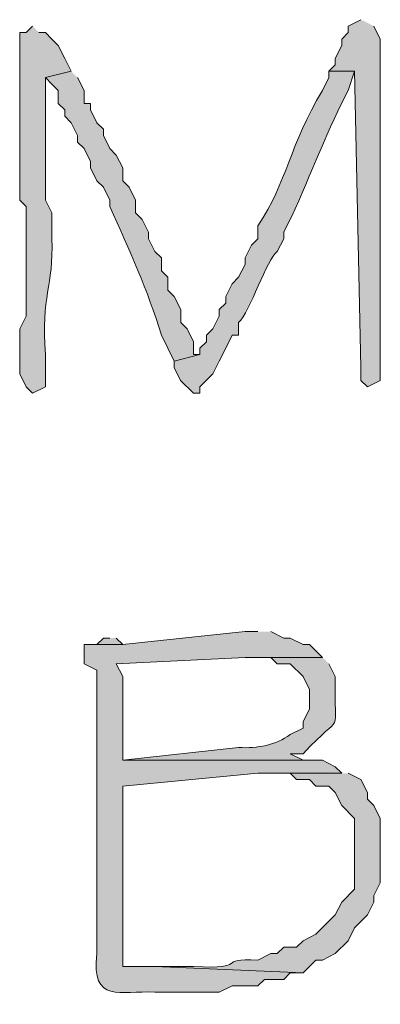
# Model space of a CAD drawing. Units: inches. Extents: x -61 to 673, y 119 to 673.
# Drawn here: x 83 to 87, y 130 to 139 of the extents above; entities that cross this region are included whole.
import ezdxf

# ---------------------------------------------------------------- set-up
doc = ezdxf.new("R2010")
doc.units = ezdxf.units.IN
doc.header["$MEASUREMENT"] = 0
doc.layers.add('Layer 1', color=7, linetype='Continuous')

msp = doc.modelspace()

# ---------------------------------------------------------------- hatches: boundary and pattern name
at = {"layer": 'Layer 1', "true_color": 0xffffff}
for points in [[(86.4897, 139.29), (86.3696, 139.2305), (86.3696, 139.1699), (86.3101, 139.1094), (86.3101, 139.0498), (86.25, 138.9297), (86.25, 138.8701), (86.1899, 138.8105), (86.4297, 138.8105), (86.4897, 136.0498), (86.4897, 135.9297), (86.5498, 135.8701), (86.6699, 135.9297), (86.6699, 139.1094), (86.6099, 139.2305)], [(84.1499, 133.5293), (84.0898, 133.5293), (84.0298, 133.4697), (84.27, 133.4697), (84.21, 133.5293)]]:
    msp.add_hatch(color=7, dxfattribs=at).paths.add_polyline_path(points)
h = msp.add_hatch(color=7, dxfattribs=at)
edge = h.paths.add_edge_path()
edge.add_spline(control_points=[(83.4297, 139.2305), (83.4297, 139.2305), (83.3696, 139.1699), (83.3696, 139.1699), (83.3696, 139.1699), (83.3101, 139.1699), (83.3101, 139.1699), (83.3101, 139.1699), (83.3101, 138.8105), (83.3101, 138.8105), (83.3101, 138.6504), (83.3101, 138.4902), (83.3101, 138.3301), (83.3101, 138.3301), (83.3101, 138.1504), (83.3101, 138.1504), (83.3101, 137.9697), (83.3101, 137.79), (83.3101, 137.6094), (83.3101, 137.6094), (83.3696, 137.5498), (83.3696, 137.5498), (83.3696, 137.5498), (83.3696, 137.1895), (83.3696, 137.1895), (83.3696, 137.0293), (83.3696, 136.8701), (83.3696, 136.71), (83.3696, 136.71), (83.3696, 136.5293), (83.3696, 136.5293), (83.3696, 136.5293), (83.3101, 136.4102), (83.3101, 136.4102), (83.3101, 136.4102), (83.3101, 135.9902), (83.3101, 135.9902), (83.3101, 135.9902), (83.3696, 135.8701), (83.3696, 135.8701), (83.3696, 135.8701), (83.4297, 135.8105), (83.4297, 135.8105), (83.4297, 135.8105), (83.5498, 135.8701), (83.5498, 135.8701), (83.5498, 135.8701), (83.5498, 136.1699), (83.5498, 136.1699), (83.5059, 136.7246), (83.6279, 136.7979), (83.6099, 137.25), (83.6099, 137.25), (83.6099, 137.4902), (83.6099, 137.4902), (83.6099, 137.4902), (83.5498, 137.6094), (83.5498, 137.6094), (83.5498, 137.6094), (83.5498, 138.75), (83.5498, 138.75), (83.5498, 138.75), (83.7896, 138.8105), (83.7896, 138.8105), (83.7896, 138.8105), (83.73, 138.9297), (83.73, 138.9297), (83.73, 138.9297), (83.6699, 139.0498), (83.6699, 139.0498), (83.6699, 139.0498), (83.6099, 139.1094), (83.6099, 139.1094), (83.6099, 139.1094), (83.5498, 139.1699), (83.5498, 139.1699), (83.5498, 139.1699), (83.4897, 139.1699), (83.4897, 139.1699)], knot_values=[0, 0, 0, 0, 1, 1, 1, 2, 2, 2, 3, 3, 3, 4, 4, 4, 5, 5, 5, 6, 6, 6, 7, 7, 7, 8, 8, 8, 9, 9, 9, 10, 10, 10, 11, 11, 11, 12, 12, 12, 13, 13, 13, 14, 14, 14, 15, 15, 15, 16, 16, 16, 17, 17, 17, 18, 18, 18, 19, 19, 19, 20, 20, 20, 21, 21, 21, 22, 22, 22, 23, 23, 23, 24, 24, 24, 25, 25, 25, 26, 26, 26, 26], degree=3, periodic=0)
edge.add_line((83.4897, 139.1699), (83.4297, 139.2305))
h = msp.add_hatch(color=7, dxfattribs=at)
edge = h.paths.add_edge_path()
edge.add_spline(control_points=[(83.7896, 138.8105), (83.7896, 138.8105), (83.5498, 138.75), (83.5498, 138.75), (83.5498, 138.75), (83.6099, 138.6895), (83.6099, 138.6895), (83.6099, 138.6895), (83.6699, 138.6299), (83.6699, 138.6299), (83.6699, 138.6299), (83.6699, 138.5098), (83.6699, 138.5098), (83.6699, 138.5098), (83.73, 138.4492), (83.73, 138.4492), (83.73, 138.4492), (83.73, 138.3906), (83.73, 138.3906), (83.73, 138.3906), (83.7896, 138.3301), (83.7896, 138.3301), (83.7896, 138.3301), (83.8496, 138.21), (83.8496, 138.21), (83.8496, 138.21), (83.8496, 138.1504), (83.8496, 138.1504), (83.8496, 138.1504), (83.9097, 138.0898), (83.9097, 138.0898), (83.9097, 138.0898), (83.9697, 137.9697), (83.9697, 137.9697), (83.9697, 137.9697), (83.9697, 137.9102), (83.9697, 137.9102), (83.9697, 137.9102), (84.0298, 137.79), (84.0298, 137.79), (84.0298, 137.79), (84.0898, 137.7305), (84.0898, 137.7305), (84.0898, 137.7305), (84.1499, 137.6094), (84.1499, 137.6094), (84.1499, 137.6094), (84.1499, 137.5498), (84.1499, 137.5498), (84.334, 137.1377), (84.5029, 136.7754), (84.6299, 136.3496), (84.6299, 136.3496), (84.75, 136.1094), (84.75, 136.1094), (84.75, 136.1094), (84.9897, 136.1699), (84.9897, 136.1699), (84.9897, 136.1699), (84.9297, 136.1699), (84.9297, 136.1699), (84.9297, 136.1699), (84.9297, 136.29), (84.9297, 136.29), (84.9297, 136.29), (84.8696, 136.4102), (84.8696, 136.4102), (84.8696, 136.4102), (84.8101, 136.4697), (84.8101, 136.4697), (84.8101, 136.4697), (84.8101, 136.5898), (84.8101, 136.5898), (84.8101, 136.5898), (84.75, 136.71), (84.75, 136.71), (84.75, 136.71), (84.6899, 136.7695), (84.6899, 136.7695), (84.6899, 136.7695), (84.6899, 136.8906), (84.6899, 136.8906), (84.6899, 136.8906), (84.6299, 136.9492), (84.6299, 136.9492), (84.6299, 136.9492), (84.6299, 137.0703), (84.6299, 137.0703), (84.6299, 137.0703), (84.5698, 137.1299), (84.5698, 137.1299), (84.5698, 137.1299), (84.5098, 137.25), (84.5098, 137.25), (84.5098, 137.25), (84.5098, 137.3105), (84.5098, 137.3105), (84.5098, 137.3105), (84.4497, 137.4297), (84.4497, 137.4297), (84.4497, 137.4297), (84.3896, 137.4902), (84.3896, 137.4902), (84.3896, 137.4902), (84.3896, 137.6094), (84.3896, 137.6094), (84.3896, 137.6094), (84.3296, 137.7305), (84.3296, 137.7305), (84.3296, 137.7305), (84.27, 137.79), (84.27, 137.79), (84.27, 137.79), (84.27, 137.9102), (84.27, 137.9102), (84.27, 137.9102), (84.21, 138.0293), (84.21, 138.0293), (84.21, 138.0293), (84.1499, 138.0898), (84.1499, 138.0898), (84.1499, 138.0898), (84.0898, 138.21), (84.0898, 138.21), (84.0898, 138.21), (84.0898, 138.2695), (84.0898, 138.2695), (84.0898, 138.2695), (84.0298, 138.3301), (84.0298, 138.3301), (84.0298, 138.3301), (83.9697, 138.4492), (83.9697, 138.4492), (83.9697, 138.4492), (83.9697, 138.5098), (83.9697, 138.5098), (83.9697, 138.5098), (83.9097, 138.5098), (83.9097, 138.5098), (83.9097, 138.5098), (83.9097, 138.6299), (83.9097, 138.6299), (83.9097, 138.6299), (83.8496, 138.75), (83.8496, 138.75)], knot_values=[0, 0, 0, 0, 1, 1, 1, 2, 2, 2, 3, 3, 3, 4, 4, 4, 5, 5, 5, 6, 6, 6, 7, 7, 7, 8, 8, 8, 9, 9, 9, 10, 10, 10, 11, 11, 11, 12, 12, 12, 13, 13, 13, 14, 14, 14, 15, 15, 15, 16, 16, 16, 17, 17, 17, 18, 18, 18, 19, 19, 19, 20, 20, 20, 21, 21, 21, 22, 22, 22, 23, 23, 23, 24, 24, 24, 25, 25, 25, 26, 26, 26, 27, 27, 27, 28, 28, 28, 29, 29, 29, 30, 30, 30, 31, 31, 31, 32, 32, 32, 33, 33, 33, 34, 34, 34, 35, 35, 35, 36, 36, 36, 37, 37, 37, 38, 38, 38, 39, 39, 39, 40, 40, 40, 41, 41, 41, 42, 42, 42, 43, 43, 43, 44, 44, 44, 45, 45, 45, 46, 46, 46, 47, 47, 47, 48, 48, 48, 48], degree=3, periodic=0)
edge.add_line((83.8496, 138.75), (83.7896, 138.8105))
h = msp.add_hatch(color=7, dxfattribs=at)
edge = h.paths.add_edge_path()
edge.add_spline(control_points=[(86.1899, 138.8105), (86.1899, 138.8105), (86.1899, 138.75), (86.1899, 138.75), (86.1899, 138.75), (86.1299, 138.6299), (86.1299, 138.6299), (85.8237, 138.125), (85.8047, 137.7793), (85.5298, 137.3701), (85.5298, 137.3701), (85.5298, 137.25), (85.5298, 137.25), (85.5298, 137.25), (85.4697, 137.1895), (85.4697, 137.1895), (85.4697, 137.1895), (85.4097, 137.0703), (85.4097, 137.0703), (85.4097, 137.0703), (85.4097, 137.0098), (85.4097, 137.0098), (85.4097, 137.0098), (85.3496, 136.8906), (85.3496, 136.8906), (85.3496, 136.8906), (85.2896, 136.8301), (85.2896, 136.8301), (85.2896, 136.8301), (85.23, 136.71), (85.23, 136.71), (85.23, 136.71), (85.23, 136.6504), (85.23, 136.6504), (85.23, 136.6504), (85.1699, 136.5898), (85.1699, 136.5898), (85.1699, 136.5898), (85.1699, 136.5293), (85.1699, 136.5293), (85.1699, 136.5293), (85.1099, 136.4102), (85.1099, 136.4102), (85.1099, 136.4102), (85.0498, 136.3496), (85.0498, 136.3496), (85.0498, 136.3496), (85.0498, 136.29), (85.0498, 136.29), (85.0498, 136.29), (84.9897, 136.2305), (84.9897, 136.2305), (84.9897, 136.2305), (84.9897, 136.1699), (84.9897, 136.1699), (84.9897, 136.1699), (84.7495, 136.1094), (84.7495, 136.1094), (84.7495, 136.1094), (84.7495, 136.0498), (84.7495, 136.0498), (84.7495, 136.0498), (84.8096, 135.9297), (84.8096, 135.9297), (84.8096, 135.9297), (84.9297, 135.8105), (84.9297, 135.8105), (84.9297, 135.8105), (84.9897, 135.8105), (84.9897, 135.8105), (84.9897, 135.8105), (84.9897, 135.8701), (84.9897, 135.8701), (84.9897, 135.8701), (85.1099, 135.9902), (85.1099, 135.9902), (85.1099, 135.9902), (85.1699, 136.1094), (85.1699, 136.1094), (85.1699, 136.1094), (85.23, 136.2305), (85.23, 136.2305), (85.23, 136.2305), (85.2896, 136.3496), (85.2896, 136.3496), (85.2896, 136.3496), (85.3496, 136.3496), (85.3496, 136.3496), (85.3496, 136.3496), (85.3496, 136.4697), (85.3496, 136.4697), (85.4546, 136.5664), (85.6118, 137.0605), (85.71, 137.1299), (85.71, 137.1299), (85.77, 137.25), (85.77, 137.25), (85.77, 137.25), (85.77, 137.3105), (85.77, 137.3105), (85.9639, 137.6855), (86.1196, 138.1309), (86.3096, 138.5098), (86.3096, 138.5098), (86.3696, 138.6299), (86.3696, 138.6299), (86.3696, 138.6299), (86.4297, 138.8105), (86.4297, 138.8105)], knot_values=[0, 0, 0, 0, 1, 1, 1, 2, 2, 2, 3, 3, 3, 4, 4, 4, 5, 5, 5, 6, 6, 6, 7, 7, 7, 8, 8, 8, 9, 9, 9, 10, 10, 10, 11, 11, 11, 12, 12, 12, 13, 13, 13, 14, 14, 14, 15, 15, 15, 16, 16, 16, 17, 17, 17, 18, 18, 18, 19, 19, 19, 20, 20, 20, 21, 21, 21, 22, 22, 22, 23, 23, 23, 24, 24, 24, 25, 25, 25, 26, 26, 26, 27, 27, 27, 28, 28, 28, 29, 29, 29, 30, 30, 30, 31, 31, 31, 32, 32, 32, 33, 33, 33, 34, 34, 34, 35, 35, 35, 36, 36, 36, 36], degree=3, periodic=0)
edge.add_line((86.4297, 138.8105), (86.1899, 138.8105))
h = msp.add_hatch(color=7, dxfattribs=at)
edge = h.paths.add_edge_path()
edge.add_spline(control_points=[(85.5298, 133.5898), (85.5298, 133.5898), (85.4097, 133.5898), (85.4097, 133.5898), (85.4097, 133.5898), (84.27, 133.4697), (84.27, 133.4697), (84.27, 133.4697), (83.9097, 133.4697), (83.9097, 133.4697), (83.9097, 133.4697), (83.9097, 133.29), (83.9097, 133.29), (83.9097, 133.29), (84.0298, 133.2305), (84.0298, 133.2305), (84.0298, 133.2305), (84.0298, 133.1094), (84.0298, 133.1094), (84.0298, 132.3701), (84.0298, 131.6299), (84.0298, 130.8906), (84.0298, 130.8906), (84.0298, 130.5898), (84.0298, 130.5898), (83.9746, 130.1172), (84.2466, 130.248), (84.5698, 130.2305), (84.5698, 130.2305), (85.1699, 130.2305), (85.1699, 130.2305), (85.1699, 130.2305), (85.2896, 130.29), (85.2896, 130.29), (85.2896, 130.29), (85.5298, 130.29), (85.5298, 130.29), (85.5298, 130.29), (85.5898, 130.3496), (85.5898, 130.3496), (85.5898, 130.3496), (85.77, 130.3496), (85.77, 130.3496), (85.77, 130.3496), (85.8296, 130.4102), (85.8296, 130.4102), (85.8296, 130.4102), (85.9497, 130.4102), (85.9497, 130.4102), (85.9497, 130.4102), (84.5698, 130.4697), (84.5698, 130.4697), (84.5698, 130.4697), (84.27, 130.4697), (84.27, 130.4697), (84.27, 130.4697), (84.27, 130.5293), (84.27, 130.5293), (84.27, 131.0498), (84.27, 131.5703), (84.27, 132.0898), (84.27, 132.0898), (84.27, 132.1504), (84.27, 132.1504), (84.27, 132.1504), (85.5298, 132.2695), (85.5298, 132.2695), (85.5298, 132.2695), (86.3101, 132.2695), (86.3101, 132.2695), (86.3101, 132.2695), (86.2495, 132.3301), (86.2495, 132.3301), (86.2495, 132.3301), (86.1299, 132.3906), (86.1299, 132.3906), (86.1299, 132.3906), (84.27, 132.3906), (84.27, 132.3906), (84.27, 132.3906), (84.27, 132.4492), (84.27, 132.4492), (84.27, 132.6895), (84.27, 132.9297), (84.27, 133.1699), (84.27, 133.1699), (84.21, 133.29), (84.21, 133.29), (84.21, 133.29), (85.4097, 133.3496), (85.4097, 133.3496), (85.4097, 133.3496), (86.1299, 133.3496), (86.1299, 133.3496), (86.1299, 133.3496), (86.0098, 133.4697), (86.0098, 133.4697), (86.0098, 133.4697), (85.9497, 133.4697), (85.9497, 133.4697), (85.9497, 133.4697), (85.8296, 133.5293), (85.8296, 133.5293), (85.8296, 133.5293), (85.77, 133.5293), (85.77, 133.5293), (85.77, 133.5293), (85.6499, 133.5898), (85.6499, 133.5898)], knot_values=[0, 0, 0, 0, 1, 1, 1, 2, 2, 2, 3, 3, 3, 4, 4, 4, 5, 5, 5, 6, 6, 6, 7, 7, 7, 8, 8, 8, 9, 9, 9, 10, 10, 10, 11, 11, 11, 12, 12, 12, 13, 13, 13, 14, 14, 14, 15, 15, 15, 16, 16, 16, 17, 17, 17, 18, 18, 18, 19, 19, 19, 20, 20, 20, 21, 21, 21, 22, 22, 22, 23, 23, 23, 24, 24, 24, 25, 25, 25, 26, 26, 26, 27, 27, 27, 28, 28, 28, 29, 29, 29, 30, 30, 30, 31, 31, 31, 32, 32, 32, 33, 33, 33, 34, 34, 34, 35, 35, 35, 36, 36, 36, 36], degree=3, periodic=0)
edge.add_line((85.6499, 133.5898), (85.5298, 133.5898))
h = msp.add_hatch(color=7, dxfattribs=at)
edge = h.paths.add_edge_path()
edge.add_spline(control_points=[(86.1299, 133.3496), (86.1299, 133.3496), (85.5298, 133.3496), (85.5298, 133.3496), (85.5298, 133.3496), (85.6499, 133.3496), (85.6499, 133.3496), (85.6499, 133.3496), (85.71, 133.29), (85.71, 133.29), (85.71, 133.29), (85.8296, 133.29), (85.8296, 133.29), (85.8296, 133.29), (85.9497, 133.1699), (85.9497, 133.1699), (85.9497, 133.1699), (86.0098, 133.0498), (86.0098, 133.0498), (86.0098, 133.0498), (86.0098, 132.8701), (86.0098, 132.8701), (86.0098, 132.8701), (85.9497, 132.75), (85.9497, 132.75), (85.9497, 132.75), (85.9497, 132.6895), (85.9497, 132.6895), (85.9497, 132.6895), (85.8296, 132.6299), (85.8296, 132.6299), (85.6987, 132.5332), (85.5259, 132.499), (85.3496, 132.5098), (85.3496, 132.5098), (84.27, 132.3906), (84.27, 132.3906), (84.27, 132.3906), (86.0698, 132.3906), (86.0698, 132.3906), (86.0698, 132.3906), (85.9497, 132.3906), (85.9497, 132.3906), (85.9497, 132.3906), (85.8296, 132.4492), (85.8296, 132.4492), (85.8296, 132.4492), (85.9497, 132.4492), (85.9497, 132.4492), (86.3428, 132.877), (86.2368, 132.5664), (86.2495, 133.1699), (86.2495, 133.1699), (86.1899, 133.29), (86.1899, 133.29)], knot_values=[0, 0, 0, 0, 1, 1, 1, 2, 2, 2, 3, 3, 3, 4, 4, 4, 5, 5, 5, 6, 6, 6, 7, 7, 7, 8, 8, 8, 9, 9, 9, 10, 10, 10, 11, 11, 11, 12, 12, 12, 13, 13, 13, 14, 14, 14, 15, 15, 15, 16, 16, 16, 17, 17, 17, 18, 18, 18, 18], degree=3, periodic=0)
edge.add_line((86.1899, 133.29), (86.1299, 133.3496))
h = msp.add_hatch(color=7, dxfattribs=at)
edge = h.paths.add_edge_path()
edge.add_spline(control_points=[(86.3101, 132.2695), (86.3101, 132.2695), (85.6499, 132.2695), (85.6499, 132.2695), (85.6499, 132.2695), (85.8296, 132.2695), (85.8296, 132.2695), (85.8296, 132.2695), (85.8896, 132.21), (85.8896, 132.21), (85.8896, 132.21), (86.0098, 132.21), (86.0098, 132.21), (86.0098, 132.21), (86.0698, 132.1504), (86.0698, 132.1504), (86.0698, 132.1504), (86.1899, 132.1504), (86.1899, 132.1504), (86.1899, 132.1504), (86.25, 132.0898), (86.25, 132.0898), (86.25, 132.0898), (86.3101, 131.9697), (86.3101, 131.9697), (86.3101, 131.9697), (86.4297, 131.8496), (86.4297, 131.8496), (86.4297, 131.8496), (86.4297, 131.7305), (86.4297, 131.7305), (86.4297, 131.5498), (86.4297, 131.3701), (86.4297, 131.1895), (86.4297, 131.1895), (86.3101, 131.0703), (86.3101, 131.0703), (86.3101, 131.0703), (86.25, 130.9492), (86.25, 130.9492), (86.25, 130.9492), (86.0698, 130.7695), (86.0698, 130.7695), (86.0698, 130.7695), (85.9497, 130.71), (85.9497, 130.71), (85.9497, 130.71), (85.8896, 130.6504), (85.8896, 130.6504), (85.8896, 130.6504), (85.77, 130.6504), (85.77, 130.6504), (85.77, 130.6504), (85.71, 130.5898), (85.71, 130.5898), (85.71, 130.5898), (85.6499, 130.5898), (85.6499, 130.5898), (85.6499, 130.5898), (85.5298, 130.5293), (85.5298, 130.5293), (85.126, 130.5518), (85.4648, 130.4395), (84.9297, 130.4697), (84.9297, 130.4697), (84.5698, 130.4697), (84.5698, 130.4697), (84.5698, 130.4697), (85.9497, 130.4102), (85.9497, 130.4102), (85.9497, 130.4102), (86.0698, 130.5293), (86.0698, 130.5293), (86.0698, 130.5293), (86.1299, 130.5293), (86.1299, 130.5293), (86.1299, 130.5293), (86.25, 130.5898), (86.25, 130.5898), (86.25, 130.5898), (86.3696, 130.71), (86.3696, 130.71), (86.3696, 130.71), (86.4297, 130.8301), (86.4297, 130.8301), (86.4297, 130.8301), (86.5498, 130.9492), (86.5498, 130.9492), (86.5498, 130.9492), (86.6099, 131.0703), (86.6099, 131.0703), (86.6099, 131.0703), (86.6099, 131.1299), (86.6099, 131.1299), (86.6099, 131.1299), (86.6699, 131.25), (86.6699, 131.25), (86.6699, 131.25), (86.6699, 131.8496), (86.6699, 131.8496), (86.6699, 131.8496), (86.6099, 131.9697), (86.6099, 131.9697), (86.6099, 131.9697), (86.5498, 132.0293), (86.5498, 132.0293), (86.5498, 132.0293), (86.5498, 132.0898), (86.5498, 132.0898), (86.5498, 132.0898), (86.4897, 132.21), (86.4897, 132.21), (86.4897, 132.21), (86.3696, 132.2695), (86.3696, 132.2695)], knot_values=[0, 0, 0, 0, 1, 1, 1, 2, 2, 2, 3, 3, 3, 4, 4, 4, 5, 5, 5, 6, 6, 6, 7, 7, 7, 8, 8, 8, 9, 9, 9, 10, 10, 10, 11, 11, 11, 12, 12, 12, 13, 13, 13, 14, 14, 14, 15, 15, 15, 16, 16, 16, 17, 17, 17, 18, 18, 18, 19, 19, 19, 20, 20, 20, 21, 21, 21, 22, 22, 22, 23, 23, 23, 24, 24, 24, 25, 25, 25, 26, 26, 26, 27, 27, 27, 28, 28, 28, 29, 29, 29, 30, 30, 30, 31, 31, 31, 32, 32, 32, 33, 33, 33, 34, 34, 34, 35, 35, 35, 36, 36, 36, 37, 37, 37, 38, 38, 38, 38], degree=3, periodic=0)
edge.add_line((86.3696, 132.2695), (86.3101, 132.2695))

# ---------------------------------------------------------------- linework, layer by layer
at = {"layer": 'Layer 1', "lineweight": 0}
for points in [[(86.4897, 139.29), (86.3696, 139.2305), (86.3696, 139.1699), (86.3101, 139.1094), (86.3101, 139.0498), (86.25, 138.9297), (86.25, 138.8701), (86.1899, 138.8105), (86.4297, 138.8105), (86.4897, 136.0498), (86.4897, 135.9297), (86.5498, 135.8701), (86.6699, 135.9297), (86.6699, 139.1094), (86.6099, 139.2305)], [(84.1499, 133.5293), (84.0898, 133.5293), (84.0298, 133.4697), (84.27, 133.4697), (84.21, 133.5293)]]:
    msp.add_lwpolyline(points, dxfattribs=at)
for points, knots in [([(83.4297, 139.2305), (83.4297, 139.2305), (83.3696, 139.1699), (83.3696, 139.1699), (83.3696, 139.1699), (83.3101, 139.1699), (83.3101, 139.1699), (83.3101, 139.1699), (83.3101, 138.8105), (83.3101, 138.8105), (83.3101, 138.6504), (83.3101, 138.4902), (83.3101, 138.3301), (83.3101, 138.3301), (83.3101, 138.1504), (83.3101, 138.1504), (83.3101, 137.9697), (83.3101, 137.79), (83.3101, 137.6094), (83.3101, 137.6094), (83.3696, 137.5498), (83.3696, 137.5498), (83.3696, 137.5498), (83.3696, 137.1895), (83.3696, 137.1895), (83.3696, 137.0293), (83.3696, 136.8701), (83.3696, 136.71), (83.3696, 136.71), (83.3696, 136.5293), (83.3696, 136.5293), (83.3696, 136.5293), (83.3101, 136.4102), (83.3101, 136.4102), (83.3101, 136.4102), (83.3101, 135.9902), (83.3101, 135.9902), (83.3101, 135.9902), (83.3696, 135.8701), (83.3696, 135.8701), (83.3696, 135.8701), (83.4297, 135.8105), (83.4297, 135.8105), (83.4297, 135.8105), (83.5498, 135.8701), (83.5498, 135.8701), (83.5498, 135.8701), (83.5498, 136.1699), (83.5498, 136.1699), (83.5059, 136.7246), (83.6279, 136.7979), (83.6099, 137.25), (83.6099, 137.25), (83.6099, 137.4902), (83.6099, 137.4902), (83.6099, 137.4902), (83.5498, 137.6094), (83.5498, 137.6094), (83.5498, 137.6094), (83.5498, 138.75), (83.5498, 138.75), (83.5498, 138.75), (83.7896, 138.8105), (83.7896, 138.8105), (83.7896, 138.8105), (83.73, 138.9297), (83.73, 138.9297), (83.73, 138.9297), (83.6699, 139.0498), (83.6699, 139.0498), (83.6699, 139.0498), (83.6099, 139.1094), (83.6099, 139.1094), (83.6099, 139.1094), (83.5498, 139.1699), (83.5498, 139.1699), (83.5498, 139.1699), (83.4897, 139.1699), (83.4897, 139.1699)], [0, 0, 0, 0, 1, 1, 1, 2, 2, 2, 3, 3, 3, 4, 4, 4, 5, 5, 5, 6, 6, 6, 7, 7, 7, 8, 8, 8, 9, 9, 9, 10, 10, 10, 11, 11, 11, 12, 12, 12, 13, 13, 13, 14, 14, 14, 15, 15, 15, 16, 16, 16, 17, 17, 17, 18, 18, 18, 19, 19, 19, 20, 20, 20, 21, 21, 21, 22, 22, 22, 23, 23, 23, 24, 24, 24, 25, 25, 25, 26, 26, 26, 26]), ([(83.7896, 138.8105), (83.7896, 138.8105), (83.5498, 138.75), (83.5498, 138.75), (83.5498, 138.75), (83.6099, 138.6895), (83.6099, 138.6895), (83.6099, 138.6895), (83.6699, 138.6299), (83.6699, 138.6299), (83.6699, 138.6299), (83.6699, 138.5098), (83.6699, 138.5098), (83.6699, 138.5098), (83.73, 138.4492), (83.73, 138.4492), (83.73, 138.4492), (83.73, 138.3906), (83.73, 138.3906), (83.73, 138.3906), (83.7896, 138.3301), (83.7896, 138.3301), (83.7896, 138.3301), (83.8496, 138.21), (83.8496, 138.21), (83.8496, 138.21), (83.8496, 138.1504), (83.8496, 138.1504), (83.8496, 138.1504), (83.9097, 138.0898), (83.9097, 138.0898), (83.9097, 138.0898), (83.9697, 137.9697), (83.9697, 137.9697), (83.9697, 137.9697), (83.9697, 137.9102), (83.9697, 137.9102), (83.9697, 137.9102), (84.0298, 137.79), (84.0298, 137.79), (84.0298, 137.79), (84.0898, 137.7305), (84.0898, 137.7305), (84.0898, 137.7305), (84.1499, 137.6094), (84.1499, 137.6094), (84.1499, 137.6094), (84.1499, 137.5498), (84.1499, 137.5498), (84.334, 137.1377), (84.5029, 136.7754), (84.6299, 136.3496), (84.6299, 136.3496), (84.75, 136.1094), (84.75, 136.1094), (84.75, 136.1094), (84.9897, 136.1699), (84.9897, 136.1699), (84.9897, 136.1699), (84.9297, 136.1699), (84.9297, 136.1699), (84.9297, 136.1699), (84.9297, 136.29), (84.9297, 136.29), (84.9297, 136.29), (84.8696, 136.4102), (84.8696, 136.4102), (84.8696, 136.4102), (84.8101, 136.4697), (84.8101, 136.4697), (84.8101, 136.4697), (84.8101, 136.5898), (84.8101, 136.5898), (84.8101, 136.5898), (84.75, 136.71), (84.75, 136.71), (84.75, 136.71), (84.6899, 136.7695), (84.6899, 136.7695), (84.6899, 136.7695), (84.6899, 136.8906), (84.6899, 136.8906), (84.6899, 136.8906), (84.6299, 136.9492), (84.6299, 136.9492), (84.6299, 136.9492), (84.6299, 137.0703), (84.6299, 137.0703), (84.6299, 137.0703), (84.5698, 137.1299), (84.5698, 137.1299), (84.5698, 137.1299), (84.5098, 137.25), (84.5098, 137.25), (84.5098, 137.25), (84.5098, 137.3105), (84.5098, 137.3105), (84.5098, 137.3105), (84.4497, 137.4297), (84.4497, 137.4297), (84.4497, 137.4297), (84.3896, 137.4902), (84.3896, 137.4902), (84.3896, 137.4902), (84.3896, 137.6094), (84.3896, 137.6094), (84.3896, 137.6094), (84.3296, 137.7305), (84.3296, 137.7305), (84.3296, 137.7305), (84.27, 137.79), (84.27, 137.79), (84.27, 137.79), (84.27, 137.9102), (84.27, 137.9102), (84.27, 137.9102), (84.21, 138.0293), (84.21, 138.0293), (84.21, 138.0293), (84.1499, 138.0898), (84.1499, 138.0898), (84.1499, 138.0898), (84.0898, 138.21), (84.0898, 138.21), (84.0898, 138.21), (84.0898, 138.2695), (84.0898, 138.2695), (84.0898, 138.2695), (84.0298, 138.3301), (84.0298, 138.3301), (84.0298, 138.3301), (83.9697, 138.4492), (83.9697, 138.4492), (83.9697, 138.4492), (83.9697, 138.5098), (83.9697, 138.5098), (83.9697, 138.5098), (83.9097, 138.5098), (83.9097, 138.5098), (83.9097, 138.5098), (83.9097, 138.6299), (83.9097, 138.6299), (83.9097, 138.6299), (83.8496, 138.75), (83.8496, 138.75)], [0, 0, 0, 0, 1, 1, 1, 2, 2, 2, 3, 3, 3, 4, 4, 4, 5, 5, 5, 6, 6, 6, 7, 7, 7, 8, 8, 8, 9, 9, 9, 10, 10, 10, 11, 11, 11, 12, 12, 12, 13, 13, 13, 14, 14, 14, 15, 15, 15, 16, 16, 16, 17, 17, 17, 18, 18, 18, 19, 19, 19, 20, 20, 20, 21, 21, 21, 22, 22, 22, 23, 23, 23, 24, 24, 24, 25, 25, 25, 26, 26, 26, 27, 27, 27, 28, 28, 28, 29, 29, 29, 30, 30, 30, 31, 31, 31, 32, 32, 32, 33, 33, 33, 34, 34, 34, 35, 35, 35, 36, 36, 36, 37, 37, 37, 38, 38, 38, 39, 39, 39, 40, 40, 40, 41, 41, 41, 42, 42, 42, 43, 43, 43, 44, 44, 44, 45, 45, 45, 46, 46, 46, 47, 47, 47, 48, 48, 48, 48]), ([(86.1899, 138.8105), (86.1899, 138.8105), (86.1899, 138.75), (86.1899, 138.75), (86.1899, 138.75), (86.1299, 138.6299), (86.1299, 138.6299), (85.8237, 138.125), (85.8047, 137.7793), (85.5298, 137.3701), (85.5298, 137.3701), (85.5298, 137.25), (85.5298, 137.25), (85.5298, 137.25), (85.4697, 137.1895), (85.4697, 137.1895), (85.4697, 137.1895), (85.4097, 137.0703), (85.4097, 137.0703), (85.4097, 137.0703), (85.4097, 137.0098), (85.4097, 137.0098), (85.4097, 137.0098), (85.3496, 136.8906), (85.3496, 136.8906), (85.3496, 136.8906), (85.2896, 136.8301), (85.2896, 136.8301), (85.2896, 136.8301), (85.23, 136.71), (85.23, 136.71), (85.23, 136.71), (85.23, 136.6504), (85.23, 136.6504), (85.23, 136.6504), (85.1699, 136.5898), (85.1699, 136.5898), (85.1699, 136.5898), (85.1699, 136.5293), (85.1699, 136.5293), (85.1699, 136.5293), (85.1099, 136.4102), (85.1099, 136.4102), (85.1099, 136.4102), (85.0498, 136.3496), (85.0498, 136.3496), (85.0498, 136.3496), (85.0498, 136.29), (85.0498, 136.29), (85.0498, 136.29), (84.9897, 136.2305), (84.9897, 136.2305), (84.9897, 136.2305), (84.9897, 136.1699), (84.9897, 136.1699), (84.9897, 136.1699), (84.7495, 136.1094), (84.7495, 136.1094), (84.7495, 136.1094), (84.7495, 136.0498), (84.7495, 136.0498), (84.7495, 136.0498), (84.8096, 135.9297), (84.8096, 135.9297), (84.8096, 135.9297), (84.9297, 135.8105), (84.9297, 135.8105), (84.9297, 135.8105), (84.9897, 135.8105), (84.9897, 135.8105), (84.9897, 135.8105), (84.9897, 135.8701), (84.9897, 135.8701), (84.9897, 135.8701), (85.1099, 135.9902), (85.1099, 135.9902), (85.1099, 135.9902), (85.1699, 136.1094), (85.1699, 136.1094), (85.1699, 136.1094), (85.23, 136.2305), (85.23, 136.2305), (85.23, 136.2305), (85.2896, 136.3496), (85.2896, 136.3496), (85.2896, 136.3496), (85.3496, 136.3496), (85.3496, 136.3496), (85.3496, 136.3496), (85.3496, 136.4697), (85.3496, 136.4697), (85.4546, 136.5664), (85.6118, 137.0605), (85.71, 137.1299), (85.71, 137.1299), (85.77, 137.25), (85.77, 137.25), (85.77, 137.25), (85.77, 137.3105), (85.77, 137.3105), (85.9639, 137.6855), (86.1196, 138.1309), (86.3096, 138.5098), (86.3096, 138.5098), (86.3696, 138.6299), (86.3696, 138.6299), (86.3696, 138.6299), (86.4297, 138.8105), (86.4297, 138.8105)], [0, 0, 0, 0, 1, 1, 1, 2, 2, 2, 3, 3, 3, 4, 4, 4, 5, 5, 5, 6, 6, 6, 7, 7, 7, 8, 8, 8, 9, 9, 9, 10, 10, 10, 11, 11, 11, 12, 12, 12, 13, 13, 13, 14, 14, 14, 15, 15, 15, 16, 16, 16, 17, 17, 17, 18, 18, 18, 19, 19, 19, 20, 20, 20, 21, 21, 21, 22, 22, 22, 23, 23, 23, 24, 24, 24, 25, 25, 25, 26, 26, 26, 27, 27, 27, 28, 28, 28, 29, 29, 29, 30, 30, 30, 31, 31, 31, 32, 32, 32, 33, 33, 33, 34, 34, 34, 35, 35, 35, 36, 36, 36, 36]), ([(85.5298, 133.5898), (85.5298, 133.5898), (85.4097, 133.5898), (85.4097, 133.5898), (85.4097, 133.5898), (84.27, 133.4697), (84.27, 133.4697), (84.27, 133.4697), (83.9097, 133.4697), (83.9097, 133.4697), (83.9097, 133.4697), (83.9097, 133.29), (83.9097, 133.29), (83.9097, 133.29), (84.0298, 133.2305), (84.0298, 133.2305), (84.0298, 133.2305), (84.0298, 133.1094), (84.0298, 133.1094), (84.0298, 132.3701), (84.0298, 131.6299), (84.0298, 130.8906), (84.0298, 130.8906), (84.0298, 130.5898), (84.0298, 130.5898), (83.9746, 130.1172), (84.2466, 130.248), (84.5698, 130.2305), (84.5698, 130.2305), (85.1699, 130.2305), (85.1699, 130.2305), (85.1699, 130.2305), (85.2896, 130.29), (85.2896, 130.29), (85.2896, 130.29), (85.5298, 130.29), (85.5298, 130.29), (85.5298, 130.29), (85.5898, 130.3496), (85.5898, 130.3496), (85.5898, 130.3496), (85.77, 130.3496), (85.77, 130.3496), (85.77, 130.3496), (85.8296, 130.4102), (85.8296, 130.4102), (85.8296, 130.4102), (85.9497, 130.4102), (85.9497, 130.4102), (85.9497, 130.4102), (84.5698, 130.4697), (84.5698, 130.4697), (84.5698, 130.4697), (84.27, 130.4697), (84.27, 130.4697), (84.27, 130.4697), (84.27, 130.5293), (84.27, 130.5293), (84.27, 131.0498), (84.27, 131.5703), (84.27, 132.0898), (84.27, 132.0898), (84.27, 132.1504), (84.27, 132.1504), (84.27, 132.1504), (85.5298, 132.2695), (85.5298, 132.2695), (85.5298, 132.2695), (86.3101, 132.2695), (86.3101, 132.2695), (86.3101, 132.2695), (86.2495, 132.3301), (86.2495, 132.3301), (86.2495, 132.3301), (86.1299, 132.3906), (86.1299, 132.3906), (86.1299, 132.3906), (84.27, 132.3906), (84.27, 132.3906), (84.27, 132.3906), (84.27, 132.4492), (84.27, 132.4492), (84.27, 132.6895), (84.27, 132.9297), (84.27, 133.1699), (84.27, 133.1699), (84.21, 133.29), (84.21, 133.29), (84.21, 133.29), (85.4097, 133.3496), (85.4097, 133.3496), (85.4097, 133.3496), (86.1299, 133.3496), (86.1299, 133.3496), (86.1299, 133.3496), (86.0098, 133.4697), (86.0098, 133.4697), (86.0098, 133.4697), (85.9497, 133.4697), (85.9497, 133.4697), (85.9497, 133.4697), (85.8296, 133.5293), (85.8296, 133.5293), (85.8296, 133.5293), (85.77, 133.5293), (85.77, 133.5293), (85.77, 133.5293), (85.6499, 133.5898), (85.6499, 133.5898)], [0, 0, 0, 0, 1, 1, 1, 2, 2, 2, 3, 3, 3, 4, 4, 4, 5, 5, 5, 6, 6, 6, 7, 7, 7, 8, 8, 8, 9, 9, 9, 10, 10, 10, 11, 11, 11, 12, 12, 12, 13, 13, 13, 14, 14, 14, 15, 15, 15, 16, 16, 16, 17, 17, 17, 18, 18, 18, 19, 19, 19, 20, 20, 20, 21, 21, 21, 22, 22, 22, 23, 23, 23, 24, 24, 24, 25, 25, 25, 26, 26, 26, 27, 27, 27, 28, 28, 28, 29, 29, 29, 30, 30, 30, 31, 31, 31, 32, 32, 32, 33, 33, 33, 34, 34, 34, 35, 35, 35, 36, 36, 36, 36]), ([(86.1299, 133.3496), (86.1299, 133.3496), (85.5298, 133.3496), (85.5298, 133.3496), (85.5298, 133.3496), (85.6499, 133.3496), (85.6499, 133.3496), (85.6499, 133.3496), (85.71, 133.29), (85.71, 133.29), (85.71, 133.29), (85.8296, 133.29), (85.8296, 133.29), (85.8296, 133.29), (85.9497, 133.1699), (85.9497, 133.1699), (85.9497, 133.1699), (86.0098, 133.0498), (86.0098, 133.0498), (86.0098, 133.0498), (86.0098, 132.8701), (86.0098, 132.8701), (86.0098, 132.8701), (85.9497, 132.75), (85.9497, 132.75), (85.9497, 132.75), (85.9497, 132.6895), (85.9497, 132.6895), (85.9497, 132.6895), (85.8296, 132.6299), (85.8296, 132.6299), (85.6987, 132.5332), (85.5259, 132.499), (85.3496, 132.5098), (85.3496, 132.5098), (84.27, 132.3906), (84.27, 132.3906), (84.27, 132.3906), (86.0698, 132.3906), (86.0698, 132.3906), (86.0698, 132.3906), (85.9497, 132.3906), (85.9497, 132.3906), (85.9497, 132.3906), (85.8296, 132.4492), (85.8296, 132.4492), (85.8296, 132.4492), (85.9497, 132.4492), (85.9497, 132.4492), (86.3428, 132.877), (86.2368, 132.5664), (86.2495, 133.1699), (86.2495, 133.1699), (86.1899, 133.29), (86.1899, 133.29)], [0, 0, 0, 0, 1, 1, 1, 2, 2, 2, 3, 3, 3, 4, 4, 4, 5, 5, 5, 6, 6, 6, 7, 7, 7, 8, 8, 8, 9, 9, 9, 10, 10, 10, 11, 11, 11, 12, 12, 12, 13, 13, 13, 14, 14, 14, 15, 15, 15, 16, 16, 16, 17, 17, 17, 18, 18, 18, 18]), ([(86.3101, 132.2695), (86.3101, 132.2695), (85.6499, 132.2695), (85.6499, 132.2695), (85.6499, 132.2695), (85.8296, 132.2695), (85.8296, 132.2695), (85.8296, 132.2695), (85.8896, 132.21), (85.8896, 132.21), (85.8896, 132.21), (86.0098, 132.21), (86.0098, 132.21), (86.0098, 132.21), (86.0698, 132.1504), (86.0698, 132.1504), (86.0698, 132.1504), (86.1899, 132.1504), (86.1899, 132.1504), (86.1899, 132.1504), (86.25, 132.0898), (86.25, 132.0898), (86.25, 132.0898), (86.3101, 131.9697), (86.3101, 131.9697), (86.3101, 131.9697), (86.4297, 131.8496), (86.4297, 131.8496), (86.4297, 131.8496), (86.4297, 131.7305), (86.4297, 131.7305), (86.4297, 131.5498), (86.4297, 131.3701), (86.4297, 131.1895), (86.4297, 131.1895), (86.3101, 131.0703), (86.3101, 131.0703), (86.3101, 131.0703), (86.25, 130.9492), (86.25, 130.9492), (86.25, 130.9492), (86.0698, 130.7695), (86.0698, 130.7695), (86.0698, 130.7695), (85.9497, 130.71), (85.9497, 130.71), (85.9497, 130.71), (85.8896, 130.6504), (85.8896, 130.6504), (85.8896, 130.6504), (85.77, 130.6504), (85.77, 130.6504), (85.77, 130.6504), (85.71, 130.5898), (85.71, 130.5898), (85.71, 130.5898), (85.6499, 130.5898), (85.6499, 130.5898), (85.6499, 130.5898), (85.5298, 130.5293), (85.5298, 130.5293), (85.126, 130.5518), (85.4648, 130.4395), (84.9297, 130.4697), (84.9297, 130.4697), (84.5698, 130.4697), (84.5698, 130.4697), (84.5698, 130.4697), (85.9497, 130.4102), (85.9497, 130.4102), (85.9497, 130.4102), (86.0698, 130.5293), (86.0698, 130.5293), (86.0698, 130.5293), (86.1299, 130.5293), (86.1299, 130.5293), (86.1299, 130.5293), (86.25, 130.5898), (86.25, 130.5898), (86.25, 130.5898), (86.3696, 130.71), (86.3696, 130.71), (86.3696, 130.71), (86.4297, 130.8301), (86.4297, 130.8301), (86.4297, 130.8301), (86.5498, 130.9492), (86.5498, 130.9492), (86.5498, 130.9492), (86.6099, 131.0703), (86.6099, 131.0703), (86.6099, 131.0703), (86.6099, 131.1299), (86.6099, 131.1299), (86.6099, 131.1299), (86.6699, 131.25), (86.6699, 131.25), (86.6699, 131.25), (86.6699, 131.8496), (86.6699, 131.8496), (86.6699, 131.8496), (86.6099, 131.9697), (86.6099, 131.9697), (86.6099, 131.9697), (86.5498, 132.0293), (86.5498, 132.0293), (86.5498, 132.0293), (86.5498, 132.0898), (86.5498, 132.0898), (86.5498, 132.0898), (86.4897, 132.21), (86.4897, 132.21), (86.4897, 132.21), (86.3696, 132.2695), (86.3696, 132.2695)], [0, 0, 0, 0, 1, 1, 1, 2, 2, 2, 3, 3, 3, 4, 4, 4, 5, 5, 5, 6, 6, 6, 7, 7, 7, 8, 8, 8, 9, 9, 9, 10, 10, 10, 11, 11, 11, 12, 12, 12, 13, 13, 13, 14, 14, 14, 15, 15, 15, 16, 16, 16, 17, 17, 17, 18, 18, 18, 19, 19, 19, 20, 20, 20, 21, 21, 21, 22, 22, 22, 23, 23, 23, 24, 24, 24, 25, 25, 25, 26, 26, 26, 27, 27, 27, 28, 28, 28, 29, 29, 29, 30, 30, 30, 31, 31, 31, 32, 32, 32, 33, 33, 33, 34, 34, 34, 35, 35, 35, 36, 36, 36, 37, 37, 37, 38, 38, 38, 38])]:
    msp.add_open_spline(points, degree=3, knots=knots, dxfattribs=at)

doc.saveas('drawing.dxf')
